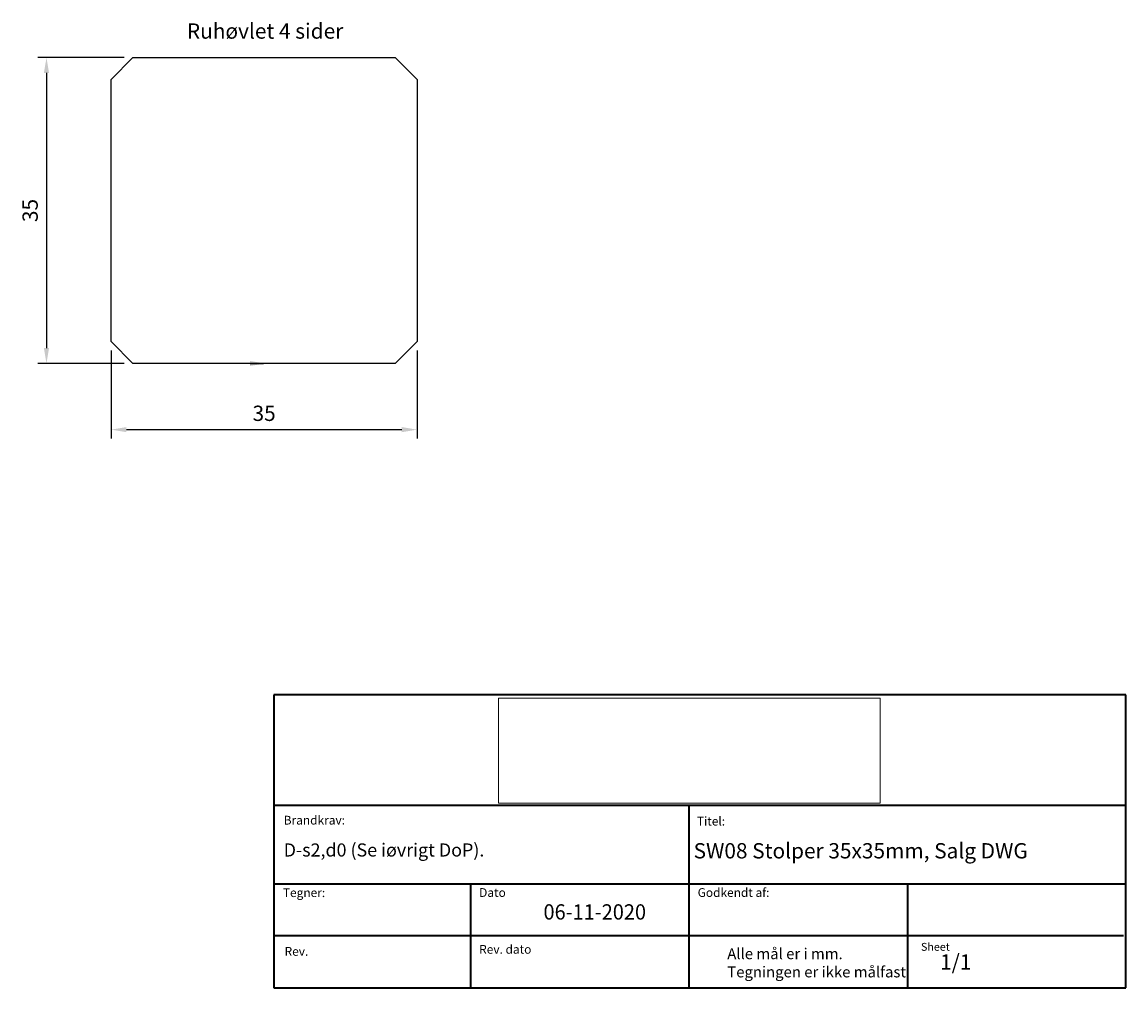
# Model space of a CAD drawing. Units: millimetres. Extents: x 157 to 410, y 10 to 231.
import ezdxf
from ezdxf import colors
from ezdxf.entities.mleader import LeaderData, LeaderLine
from ezdxf.enums import TextEntityAlignment as Align
from ezdxf.math import Vec2, Vec3

# ---------------------------------------------------------------- set-up
doc = ezdxf.new("R2010")
doc.units = ezdxf.units.MM
doc.header["$LTSCALE"] = 0.75
doc.linetypes.add('CENTER2', pattern=[28.575, 19.05, -3.175, 3.175, -3.175])
for name, color, linetype, lineweight in [('Annotations', 7, 'Continuous', 25), ('Dimensions', 7, 'Continuous', 25), ('TitleBlock', 7, 'Continuous', 35), ('Visible', 7, 'Continuous', 50)]:
    doc.layers.add(name, color=color, linetype=linetype, lineweight=lineweight)
doc.styles.add('FusionTitle', font='txt')
doc.styles.get("Standard").update_dxf_attribs({"font": 'arial.ttf'})
doc.dimstyles.new('ISO-25', dxfattribs={"dimtxt": 3.5, "dimasz": 3.5, "dimexe": 2, "dimexo": 2, "dimgap": 1.5, "dimtad": 1, "dimzin": 12, "dimdsep": 46, "dimtxsty": 'Standard', "dimcen": 0, "dimclrd": 256, "dimclre": 256, "dimclrt": 256, "dimazin": 3, "dimtp": 0.1, "dimtm": 0.1, "dimtfac": 0.714, "dimtmove": 0, "dimatfit": 3, "dimfxl": 1, "dimtzin": 12, "dimarcsym": 0})
picture_1 = doc.add_image_def('image1.png', size_in_pixel=(1160, 319))

# ---------------------------------------------------------------- blocks, each defined once
blk = doc.blocks.new('Superwood tegningshoved')
at = {"layer": 'TitleBlock'}
for p, q in [((0, 67.1), (-195, 67.1)), ((-195, 67.1), (-195, 0)), ((0, 0), (0, 67.1)), ((-195, 41.81), (0, 41.81)), ((-195, 0), (0, 0))]:
    blk.add_line(p, q, dxfattribs=at)
at = {"layer": 'TitleBlock', "lineweight": 35}
for p, q in [((-100, 41.81), (-100, 0)), ((-195, 23.85), (0, 23.85)), ((-150, 23.85), (-150, 0)), ((-50, 23.85), (-50, 0)), ((-195, 11.97), (-0.52, 11.97))]:
    blk.add_line(p, q, dxfattribs=at)
at = {"layer": 'TitleBlock', "style": 'FusionTitle'}
blk.add_text('Sheet', height=1.8, dxfattribs=at).set_placement((-46.91, 10.3), align=Align.TOP_LEFT)
at = {"layer": 'TitleBlock', "lineweight": 35, "char_height": 2, "attachment_point": 1}
for s, width, insert in [('Brandkrav:', 51, (-192.74, 39.39)), ('Brandkrav:', 51, (-192.74, 39.39)), ('Brandkrav:', 51, (-192.74, 39.39)), ('Titel:', 51, (-98.19, 39.16)), ('Tegner:', 51, (-192.93, 22.8)), ('Rev.', 12, (-192.54, 9.36))]:
    blk.add_mtext_dynamic_manual_height_columns(s, width=width, gutter_width=17.5, heights=[0], dxfattribs=dict(at, insert=insert))
at = {"layer": 'TitleBlock', "linetype": 'CENTER2', "lineweight": 35, "char_height": 2, "attachment_point": 1}
for s, insert in [('Dato', (-148.01, 22.83)), ('Godkendt af:', (-98.01, 22.83)), ('Godkendt af:', (-98.01, 22.83)), ('Rev. dato', (-148.01, 9.83)), ('Rev. dato', (-148.01, 9.83))]:
    blk.add_mtext_dynamic_manual_height_columns(s, width=30, gutter_width=17.5, heights=[0], dxfattribs=dict(at, insert=insert))
at = {"layer": 'TitleBlock', "lineweight": 25, "style": 'FusionTitle'}
for p in [(-192.92, 32.51), (-193.06, 26.39)]:
    blk.add_attdef('TECHNICAL_REFERENCE', p, '', height=3, dxfattribs=at)
at = {"layer": 'TitleBlock', "lineweight": 35, "style": 'FusionTitle'}
blk.add_attdef('TITLE_1', (-98.93, 29.63), '', height=3.5, dxfattribs=at)
at = {"layer": 'TitleBlock', "style": 'FusionTitle'}
blk.add_attdef('CREATED_DATE', text='', height=3.5, dxfattribs=at).set_placement((-109.82, 15.64), align=Align.RIGHT)
at = {"layer": 'TitleBlock', "lineweight": 25}
for p in [(-90.06, 7.58), (-90.06, 2.58)]:
    blk.add_attdef('Note', p, '', height=3, dxfattribs=at)
at = {"layer": 'TitleBlock', "style": 'FusionTitle'}
for tag, p in [('SHEET', (-38.95, 5.48)), ('REV', (-188.31, 4.56))]:
    blk.add_attdef(tag, text='', height=3.5, dxfattribs=at).set_placement(p, align=Align.MIDDLE)
blk.add_attdef('DATE_OF_ISSUE', (-148.84, 2.73), '', height=3.5, dxfattribs=at)
blk = doc.blocks.new('*D5')
at = {"layer": 'Defpoints', "color": 0, "transparency": 16777216}
for p in [(182.77, 222.91), (162.97, 152.91), (182.77, 152.91)]:
    blk.add_point(p, dxfattribs=at)
at = {"layer": 'Dimensions', "lineweight": -2, "transparency": 16777216}
for p, q in [((180.77, 222.91), (160.97, 222.91)), ((162.97, 219.41), (162.97, 156.41)), ((180.77, 152.91), (160.97, 152.91))]:
    blk.add_line(p, q, dxfattribs=at)
at = {"layer": 'Dimensions', "transparency": 16777216}
for points in [[(162.38, 219.41), (163.55, 219.41), (162.97, 222.91)], [(162.38, 156.41), (163.55, 156.41), (162.97, 152.91)]]:
    blk.add_solid(points, dxfattribs=at)
at = {"layer": 'Dimensions', "lineweight": 25, "transparency": 16777216, "insert": (159.68, 187.91), "char_height": 3.5, "attachment_point": 5, "rotation": 90}
blk.add_mtext('35', dxfattribs=at)
blk = doc.blocks.new('*D6')
at = {"layer": 'Defpoints', "color": 0, "transparency": 16777216}
for p in [(177.77, 157.91), (247.77, 157.91), (247.77, 137.76)]:
    blk.add_point(p, dxfattribs=at)
at = {"layer": 'Dimensions', "lineweight": -2, "transparency": 16777216}
for p, q in [((177.77, 155.91), (177.77, 135.76)), ((247.77, 155.91), (247.77, 135.76)), ((181.27, 137.76), (244.27, 137.76))]:
    blk.add_line(p, q, dxfattribs=at)
at = {"layer": 'Dimensions', "transparency": 16777216}
for points in [[(181.27, 138.35), (181.27, 137.18), (177.77, 137.76)], [(244.27, 138.35), (244.27, 137.18), (247.77, 137.76)]]:
    blk.add_solid(points, dxfattribs=at)
at = {"layer": 'Dimensions', "lineweight": 25, "transparency": 16777216, "insert": (212.77, 141.05), "char_height": 3.5, "attachment_point": 5}
blk.add_mtext('35', dxfattribs=at)

msp = doc.modelspace()

# ---------------------------------------------------------------- linework, layer by layer
at = {"layer": 'Visible', "lineweight": 25, "extrusion": (0, 1, 0)}
for p, q in [((182.766, 222.907, 100), (177.766, 217.907, 100)), ((182.766, 222.907, 100), (242.766, 222.907, 100)), ((242.766, 222.907, 100), (247.766, 217.907, 100)), ((177.766, 157.907, 100), (177.766, 217.907, 100)), ((247.766, 217.907, 100), (247.766, 157.907, 100)), ((177.766, 157.907, 100), (182.766, 152.907, 100)), ((242.766, 152.907, 100), (247.766, 157.907, 100)), ((242.766, 152.907, 100), (182.766, 152.907, 100))]:
    msp.add_line(p, q, dxfattribs=at)

# ---------------------------------------------------------------- block references
at = {"layer": 'TitleBlock', "lineweight": 25}
ref = msp.add_blockref('Superwood tegningshoved', (410, 10), dxfattribs=at)
ref.add_attrib('CREATED_DATE', '06-11-2020', dxfattribs={"height": 3.5, "style": 'FusionTitle', "width": 0.957272}).set_placement((300.178, 25.643), align=Align.RIGHT)
ref.add_attrib('SHEET', '1/1', dxfattribs={"height": 3.5, "style": 'FusionTitle'}).set_placement((371.051, 15.484), align=Align.MIDDLE)
ref.add_attrib('TITLE_1', 'SW08 Stolper 35x35mm, Salg DWG', (311.065, 39.634), dxfattribs={"lineweight": 35, "height": 3.5, "style": 'FusionTitle'})

# ---------------------------------------------------------------- texts
at = {"layer": 'Annotations', "lineweight": 25, "attachment_point": 1}
for s, width, insert, char_height in [('Ruhøvlet 4 sider', 47.49508, (195.092, 230.734), 3.5), ('{\\H0.85714x;D-s2,d0 (Se iøvrigt DoP).}', 92.74425, (217.256, 43.069), 3.5), ('Alle mål er i mm.\\PTegningen er ikke målfast', 46.14807, (318.772, 19.078), 2.5)]:
    msp.add_mtext_dynamic_manual_height_columns(s, width=width, gutter_width=17.5, heights=[0], dxfattribs=dict(at, insert=insert, char_height=char_height))

# ---------------------------------------------------------------- dimensions: what is measured, and where the dimension line sits
at = {"layer": 'Dimensions', "lineweight": 25}
dim = msp.add_linear_dim(base=(162.967, 152.907), p1=(182.766, 222.907), p2=(182.766, 152.907), angle=90, dimstyle='ISO-25', override={"dimlfac": 0.5, "dimclrd": 256, "dimclre": 256}, dxfattribs=at)
dim.commit()
dim.dimension.update_dxf_attribs({"geometry": '*D5', "text_midpoint": (159.678, 187.907)})
dim = msp.add_linear_dim(base=(247.766, 137.764), p1=(177.766, 157.907), p2=(247.766, 157.907), dimstyle='ISO-25', override={"dimlfac": 0.5}, dxfattribs=at)
dim.commit()
dim.dimension.update_dxf_attribs({"geometry": '*D6', "text_midpoint": (212.766, 137.764), "dimtype": 160})

# ---------------------------------------------------------------- referenced raster images: frames only (the image files are external)
at = {"layer": 'Annotations', "linetype": 'Continuous', "lineweight": 0}
image = msp.add_image(picture_1, insert=(266.395, 52.315), size_in_units=(87.333, 24.017), dxfattribs=at)
image.dxf.flags = 15

# ---------------------------------------------------------------- leaders
at = {"layer": 'Annotations', "lineweight": 25}
ml = msp.add_multileader_mtext('Standard', dxfattribs=at)
ml.set_content('', color=256)
ml.set_leader_properties()
ml.build(insert=Vec2(0, 0))
ml.multileader.update_dxf_attribs({"text_left_attachment_type": 5, "text_right_attachment_type": 5, "dogleg_length": 3.5, "arrow_head_size": 3.5})
ctx = ml.context
ctx.base_point, ctx.char_height, ctx.arrow_head_size, ctx.landing_gap_size, ctx.plane_origin = Vec3(209.125, 152.907), 3.5, 3.5, 0, Vec3(213.066, 152.907)
ctx.left_attachment, ctx.right_attachment, ctx.text_align_type = 5, 5, 2
notes = []
notes.append((ctx, [(0, (1, 1, 0), (212.625, 152.907), (-1, 0), 3.5, [(0, [(213.066, 152.907)], 0, [])])]))
ctx.mtext.insert, ctx.mtext.alignment, ctx.mtext.flow_direction = Vec3(209.125, 156.407), 3, 5
for ctx, leaders in notes:
    for number, flags, end, landing, length, lines in leaders:
        leader = LeaderData()
        leader.index, (leader.has_last_leader_line, leader.has_dogleg_vector, leader.attachment_direction) = number, flags
        leader.last_leader_point, leader.dogleg_vector, leader.dogleg_length = Vec3(end), Vec3(landing), length
        for number, points, colour, breaks in lines:
            line = LeaderLine()
            line.index, line.vertices, line.color, line.breaks = number, Vec3.list(points), colors.encode_raw_color(colour), breaks
            leader.lines.append(line)
        ctx.leaders.append(leader)

doc.saveas('drawing.dxf')
